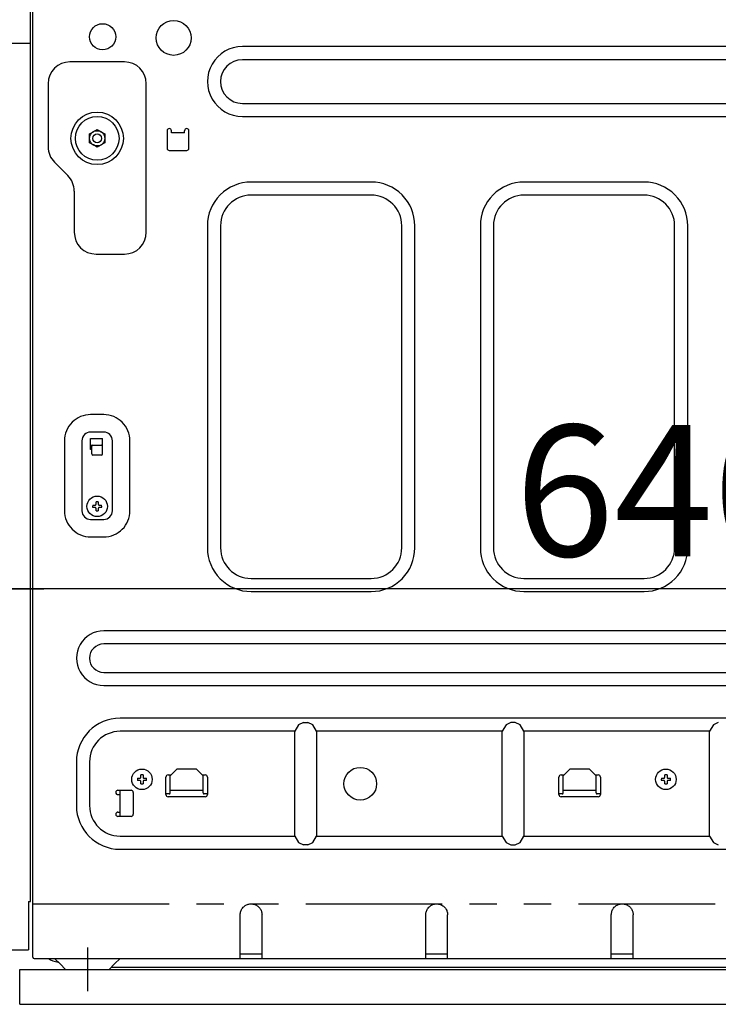
# Model space of a CAD drawing. Extents: x 27948 to 54421, y -11045 to -2175.
# Drawn here: x 49622 to 49942, y -8504 to -8053 of the extents above; entities that cross this region are included whole.
import ezdxf

# ---------------------------------------------------------------- set-up
doc = ezdxf.new("R2010")
doc.units = 0
doc.header["$LTSCALE"] = 50
doc.header["$MEASUREMENT"] = 0
for name, pattern in [('CENTER', [2, 1.25, -0.25, 0.25, -0.25]), ('HIDDEN', [0.375, 0.25, -0.125]), ('PHANTOM', [2.5, 1.25, -0.25, 0.25, -0.25, 0.25, -0.25])]:
    doc.linetypes.add(name, pattern=pattern)
doc.layers.get('0').update_dxf_attribs({"linetype": 'CONTINUOUS'})
doc.layers.get('DEFPOINTS').update_dxf_attribs({"color": 146, "linetype": 'CONTINUOUS'})
for name, color, linetype in [('121-キャビネット（中）', 253, 'HIDDEN'), ('150-機器', 8, 'CONTINUOUS'), ('166-寸法B', 11, 'CONTINUOUS')]:
    doc.layers.add(name, color=color, linetype=linetype)
doc.styles.add('KH001', font='txt')
doc.dimstyles.new('KH1xx030', dxfattribs={"dimscale": 30, "dimtxt": 2, "dimasz": 0.6, "dimexe": 0.3, "dimexo": 1.2, "dimgap": 0.5, "dimtad": 3, "dimdec": 1, "dimdsep": 46, "dimlunit": 6, "dimtxsty": 'KH001', "dimblk": 'DOT', "dimcen": 1, "dimdle": 1, "dimclrd": 256, "dimclre": 256, "dimclrt": 256, "dimadec": 0, "dimazin": 0, "dimtfac": 1, "dimtdec": 1, "dimtix": 1, "dimtmove": 2, "dimatfit": 3, "dimldrblk": 'CLOSEDBLANK', "dimfxl": 1, "dimtolj": 1, "dimtzin": 0, "dimlwd": -1, "dimlwe": -1, "dimarcsym": 0})

# ---------------------------------------------------------------- blocks, each defined once
blk = doc.blocks.new('RKW-404AM-SV_D')
at = {"layer": '150-機器', "color": 13, "linetype": 'Continuous'}
for p, q in [((-26, 31), (-26, 449.76)), ((-25, 5.6), (-25, 445.5)), ((-37.5, 424), (-26, 424)), ((455, 422.5), (71, 422.5)), ((17, 415.5), (-8, 415.5)), ((455, 416.5), (71, 416.5)), ((-18, 405.5), (-18, 376.64)), ((27, 337.5), (27, 405.5)), ((71, 396.5), (455, 396.5)), ((71, 390.5), (455, 390.5)), ((1, 382.52), (2.75, 383.53)), ((2.75, 383.53), (2.82, 383.57)), ((2.82, 383.57), (2.97, 383.66)), ((2.97, 383.66), (3.16, 383.77)), ((3.16, 383.77), (3.38, 383.89)), ((3.38, 383.89), (3.6, 384.02)), ((3.6, 384.02), (3.85, 384.16)), ((3.85, 384.16), (4.14, 384.33)), ((4.14, 384.33), (4.5, 384.54)), ((4.5, 384.54), (6.25, 383.53)), ((6.25, 383.53), (6.32, 383.49)), ((6.32, 383.49), (6.47, 383.4)), ((6.47, 383.4), (6.66, 383.29)), ((6.66, 383.29), (6.88, 383.17)), ((36.5, 384), (36.5, 376)), ((38.5, 383), (38.5, 384)), ((44.5, 383), (44.5, 384)), ((46.5, 376), (46.5, 384)), ((1, 382.37), (1, 382.52)), ((1, 382.17), (1, 382.37)), ((1, 381.93), (1, 382.17)), ((1, 381.69), (1, 381.93)), ((1, 381.43), (1, 381.69)), ((1, 381.16), (1, 381.43)), ((1, 380.85), (1, 381.16)), ((1, 380.5), (1, 380.85)), ((1, 380.34), (1, 380.5)), ((1, 380.13), (1, 380.34)), ((1, 379.89), (1, 380.13)), ((1, 379.64), (1, 379.89)), ((1, 379.38), (1, 379.64)), ((1, 379.11), (1, 379.38)), ((1, 378.82), (1, 379.11)), ((1, 378.48), (1, 378.82)), ((6.88, 383.17), (7.1, 383.04)), ((7.1, 383.04), (7.35, 382.9)), ((7.35, 382.9), (7.64, 382.73)), ((7.64, 382.73), (8, 382.52)), ((8, 382.52), (8, 382.37)), ((8, 382.37), (8, 382.17)), ((8, 382.17), (8, 381.93)), ((8, 381.93), (8, 381.69)), ((8, 381.69), (8, 381.43)), ((8, 381.43), (8, 381.16)), ((8, 381.16), (8, 380.85)), ((8, 380.85), (8, 380.5)), ((8, 380.5), (8, 380.34)), ((8, 380.34), (8, 380.13)), ((8, 380.13), (8, 379.89)), ((8, 379.89), (8, 379.64)), ((8, 379.64), (8, 379.38)), ((8, 379.38), (8, 379.11)), ((8, 379.11), (8, 378.82)), ((8, 378.82), (8, 378.48)), ((44.5, 383), (38.5, 383)), ((1.36, 378.27), (1, 378.48)), ((1.65, 378.1), (1.36, 378.27)), ((1.9, 377.96), (1.65, 378.1)), ((2.12, 377.83), (1.9, 377.96)), ((2.34, 377.71), (2.12, 377.83)), ((2.53, 377.6), (2.34, 377.71)), ((2.68, 377.51), (2.53, 377.6)), ((2.75, 377.47), (2.68, 377.51)), ((4.5, 376.46), (2.75, 377.47)), ((4.86, 376.67), (4.5, 376.46)), ((5.15, 376.84), (4.86, 376.67)), ((5.4, 376.98), (5.15, 376.84)), ((5.62, 377.11), (5.4, 376.98)), ((5.84, 377.23), (5.62, 377.11)), ((6.03, 377.34), (5.84, 377.23)), ((6.18, 377.43), (6.03, 377.34)), ((6.25, 377.47), (6.18, 377.43)), ((8, 378.48), (6.25, 377.47)), ((37.5, 375), (45.5, 375)), ((-15.07, 369.57), (-8.93, 363.43)), ((-6, 356.36), (-6, 337.5)), ((130, 360.5), (75, 360.5)), ((255, 360.5), (200, 360.5)), ((130, 354.5), (75, 354.5)), ((255, 354.5), (200, 354.5)), ((55, 340.5), (55, 193)), ((61, 340.5), (61, 193)), ((144, 193), (144, 340.5)), ((150, 193), (150, 340.5)), ((180, 340.5), (180, 193)), ((186, 340.5), (186, 193)), ((269, 193), (269, 340.5)), ((275, 193), (275, 340.5)), ((4, 327.5), (17, 327.5)), ((7.5, 254), (1.5, 254)), ((7.5, 246), (1.5, 246)), ((-10.5, 242), (-10.5, 210)), ((-2.5, 242), (-2.5, 210)), ((1.5, 238), (1.5, 243)), ((1.5, 243), (7, 243)), ((1.5, 240), (7, 240)), ((2, 236), (2, 239.5)), ((7, 236), (7, 243)), ((11.5, 210), (11.5, 242)), ((19.5, 210), (19.5, 242)), ((2, 238), (1.5, 238)), ((6.5, 235.5), (2.5, 235.5)), ((2.46, 212.5), (3.57, 212.5)), ((3.57, 212.5), (3.61, 212.52)), ((3.61, 212.52), (3.64, 212.53)), ((3.64, 212.53), (3.68, 212.55)), ((3.68, 212.55), (3.72, 212.57)), ((3.72, 212.57), (3.75, 212.59)), ((3.75, 212.59), (3.79, 212.6)), ((3.79, 212.6), (3.83, 212.62)), ((3.83, 212.62), (3.86, 212.64)), ((3.86, 212.64), (3.88, 212.67)), ((3.88, 212.67), (3.9, 212.71)), ((3.9, 212.71), (3.91, 212.75)), ((3.91, 212.75), (3.93, 212.78)), ((3.93, 212.78), (3.95, 212.82)), ((3.95, 212.82), (3.97, 212.86)), ((3.97, 212.86), (3.98, 212.89)), ((3.98, 212.89), (4, 212.93)), ((4, 212.93), (4, 214.04)), ((5, 214.04), (5, 212.93)), ((5, 212.93), (5.02, 212.89)), ((5.02, 212.89), (5.03, 212.86)), ((5.03, 212.86), (5.05, 212.82)), ((5.05, 212.82), (5.07, 212.78)), ((5.07, 212.78), (5.09, 212.75)), ((5.09, 212.75), (5.1, 212.71)), ((5.1, 212.71), (5.12, 212.67)), ((5.12, 212.67), (5.14, 212.64)), ((5.14, 212.64), (5.17, 212.62)), ((5.17, 212.62), (5.21, 212.6)), ((5.21, 212.6), (5.25, 212.59)), ((5.25, 212.59), (5.28, 212.57)), ((5.28, 212.57), (5.32, 212.55)), ((5.32, 212.55), (5.36, 212.53)), ((5.36, 212.53), (5.39, 212.52)), ((5.39, 212.52), (5.43, 212.5)), ((5.43, 212.5), (6.54, 212.5)), ((3.57, 211.5), (2.46, 211.5)), ((3.61, 211.48), (3.57, 211.5)), ((3.64, 211.47), (3.61, 211.48)), ((3.68, 211.45), (3.64, 211.47)), ((3.72, 211.43), (3.68, 211.45)), ((3.75, 211.41), (3.72, 211.43)), ((3.79, 211.4), (3.75, 211.41)), ((3.83, 211.38), (3.79, 211.4)), ((3.86, 211.36), (3.83, 211.38)), ((3.88, 211.33), (3.86, 211.36)), ((3.9, 211.29), (3.88, 211.33)), ((3.91, 211.25), (3.9, 211.29)), ((3.93, 211.22), (3.91, 211.25)), ((3.95, 211.18), (3.93, 211.22)), ((3.97, 211.14), (3.95, 211.18)), ((3.98, 211.11), (3.97, 211.14)), ((4, 211.07), (3.98, 211.11)), ((4, 209.96), (4, 211.07)), ((5.02, 211.11), (5, 211.07)), ((5, 211.07), (5, 209.96)), ((5.03, 211.14), (5.02, 211.11)), ((5.05, 211.18), (5.03, 211.14)), ((5.07, 211.22), (5.05, 211.18)), ((5.09, 211.25), (5.07, 211.22)), ((5.1, 211.29), (5.09, 211.25)), ((5.12, 211.33), (5.1, 211.29)), ((5.14, 211.36), (5.12, 211.33)), ((5.17, 211.38), (5.14, 211.36)), ((5.21, 211.4), (5.17, 211.38)), ((5.25, 211.41), (5.21, 211.4)), ((5.28, 211.43), (5.25, 211.41)), ((5.32, 211.45), (5.28, 211.43)), ((5.36, 211.47), (5.32, 211.45)), ((5.39, 211.48), (5.36, 211.47)), ((5.43, 211.5), (5.39, 211.48)), ((6.54, 211.5), (5.43, 211.5)), ((1.5, 206), (7.5, 206)), ((1.5, 198), (7.5, 198)), ((75, 179), (130, 179)), ((200, 179), (255, 179)), ((75, 173), (130, 173)), ((200, 173), (255, 173)), ((472.5, 155), (7.5, 155)), ((472.5, 149), (7.5, 149)), ((7.5, 136), (472.5, 136)), ((7.5, 130), (472.5, 130)), ((465, 115), (15, 115)), ((99, 113), (96.76, 111.94)), ((99, 113), (101, 113)), ((103.24, 111.94), (101, 113)), ((194, 113), (191.76, 111.94)), ((196, 113), (194, 113)), ((198.24, 111.94), (196, 113)), ((289, 113), (286.76, 111.94)), ((95, 109), (15, 109)), ((96.76, 111.94), (95, 109)), ((95, 61), (95, 109)), ((105, 109), (103.24, 111.94)), ((190, 109), (105, 109)), ((105, 109), (105, 61)), ((191.76, 111.94), (190, 109)), ((190, 61), (190, 109)), ((200, 109), (198.24, 111.94)), ((285, 109), (200, 109)), ((200, 109), (200, 61)), ((286.76, 111.94), (285, 109)), ((285, 61), (285, 109)), ((-5, 95), (-5, 75)), ((1, 95), (1, 75)), ((38, 88.6), (41, 91.6)), ((50, 91.6), (41, 91.6)), ((50, 91.6), (53, 88.6)), ((218, 88.6), (221, 91.6)), ((230, 91.6), (221, 91.6)), ((230, 91.6), (233, 88.6)), ((22.96, 87.5), (24.07, 87.5)), ((24.07, 86.5), (22.96, 86.5)), ((24.07, 87.5), (24.11, 87.52)), ((24.11, 86.48), (24.07, 86.5)), ((24.11, 87.52), (24.14, 87.53)), ((24.14, 86.47), (24.11, 86.48)), ((24.14, 87.53), (24.18, 87.55)), ((24.18, 86.45), (24.14, 86.47)), ((24.18, 87.55), (24.22, 87.57)), ((24.22, 86.43), (24.18, 86.45)), ((24.22, 87.57), (24.25, 87.59)), ((24.25, 86.41), (24.22, 86.43)), ((24.25, 87.59), (24.29, 87.6)), ((24.29, 86.4), (24.25, 86.41)), ((24.29, 87.6), (24.33, 87.62)), ((24.33, 86.38), (24.29, 86.4)), ((24.33, 87.62), (24.36, 87.64)), ((24.36, 86.36), (24.33, 86.38)), ((24.36, 87.64), (24.38, 87.67)), ((24.38, 86.33), (24.36, 86.36)), ((24.38, 87.67), (24.4, 87.71)), ((24.4, 86.29), (24.38, 86.33)), ((24.4, 87.71), (24.41, 87.75)), ((24.41, 86.25), (24.4, 86.29)), ((24.41, 87.75), (24.43, 87.78)), ((24.43, 86.22), (24.41, 86.25)), ((24.43, 87.78), (24.45, 87.82)), ((24.45, 86.18), (24.43, 86.22)), ((24.45, 87.82), (24.47, 87.86)), ((24.47, 86.14), (24.45, 86.18)), ((24.47, 87.86), (24.48, 87.89)), ((24.48, 86.11), (24.47, 86.14)), ((24.48, 87.89), (24.5, 87.93)), ((24.5, 86.07), (24.48, 86.11)), ((24.5, 87.93), (24.5, 89.04)), ((24.5, 84.96), (24.5, 86.07)), ((25.5, 89.04), (25.5, 87.93)), ((25.5, 87.93), (25.52, 87.89)), ((25.52, 86.11), (25.5, 86.07)), ((25.5, 86.07), (25.5, 84.96)), ((25.52, 87.89), (25.53, 87.86)), ((25.53, 86.14), (25.52, 86.11)), ((25.53, 87.86), (25.55, 87.82)), ((25.55, 86.18), (25.53, 86.14)), ((25.55, 87.82), (25.57, 87.78)), ((25.57, 86.22), (25.55, 86.18)), ((25.57, 87.78), (25.59, 87.75)), ((25.59, 86.25), (25.57, 86.22)), ((25.59, 87.75), (25.6, 87.71)), ((25.6, 86.29), (25.59, 86.25)), ((25.6, 87.71), (25.62, 87.67)), ((25.62, 86.33), (25.6, 86.29)), ((25.62, 87.67), (25.64, 87.64)), ((25.64, 86.36), (25.62, 86.33)), ((25.64, 87.64), (25.67, 87.62)), ((25.67, 86.38), (25.64, 86.36)), ((25.67, 87.62), (25.71, 87.6)), ((25.71, 86.4), (25.67, 86.38)), ((25.71, 87.6), (25.75, 87.59)), ((25.75, 86.41), (25.71, 86.4)), ((25.75, 87.59), (25.78, 87.57)), ((25.78, 86.43), (25.75, 86.41)), ((25.78, 87.57), (25.82, 87.55)), ((25.82, 86.45), (25.78, 86.43)), ((25.82, 87.55), (25.86, 87.53)), ((25.86, 86.47), (25.82, 86.45)), ((25.86, 87.53), (25.89, 87.52)), ((25.89, 86.48), (25.86, 86.47)), ((25.89, 87.52), (25.93, 87.5)), ((25.93, 86.5), (25.89, 86.48)), ((25.93, 87.5), (27.04, 87.5)), ((27.04, 86.5), (25.93, 86.5)), ((36, 80), (36, 88)), ((37, 89), (38.4, 89)), ((38, 80.8), (38, 88.6)), ((52.6, 89), (54, 89)), ((53, 80.8), (53, 88.6)), ((55, 88), (55, 80)), ((216, 80), (216, 88)), ((217, 89), (218.4, 89)), ((218, 80.8), (218, 88.6)), ((232.6, 89), (234, 89)), ((233, 80.8), (233, 88.6)), ((235, 88), (235, 80)), ((262.96, 87.5), (264.07, 87.5)), ((264.07, 86.5), (262.96, 86.5)), ((264.07, 87.5), (264.11, 87.52)), ((264.11, 86.48), (264.07, 86.5)), ((264.11, 87.52), (264.14, 87.53)), ((264.14, 86.47), (264.11, 86.48)), ((264.14, 87.53), (264.18, 87.55)), ((264.18, 86.45), (264.14, 86.47)), ((264.18, 87.55), (264.22, 87.57)), ((264.22, 86.43), (264.18, 86.45)), ((264.22, 87.57), (264.25, 87.59)), ((264.25, 86.41), (264.22, 86.43)), ((264.25, 87.59), (264.29, 87.6)), ((264.29, 86.4), (264.25, 86.41)), ((264.29, 87.6), (264.33, 87.62)), ((264.33, 86.38), (264.29, 86.4)), ((264.33, 87.62), (264.36, 87.64)), ((264.36, 86.36), (264.33, 86.38)), ((264.36, 87.64), (264.38, 87.67)), ((264.38, 86.33), (264.36, 86.36)), ((264.38, 87.67), (264.4, 87.71)), ((264.4, 86.29), (264.38, 86.33)), ((264.4, 87.71), (264.41, 87.75)), ((264.41, 86.25), (264.4, 86.29)), ((264.41, 87.75), (264.43, 87.78)), ((264.43, 86.22), (264.41, 86.25)), ((264.43, 87.78), (264.45, 87.82)), ((264.45, 86.18), (264.43, 86.22)), ((264.45, 87.82), (264.47, 87.86)), ((264.47, 86.14), (264.45, 86.18)), ((264.47, 87.86), (264.48, 87.89)), ((264.48, 86.11), (264.47, 86.14)), ((264.48, 87.89), (264.5, 87.93)), ((264.5, 86.07), (264.48, 86.11)), ((264.5, 87.93), (264.5, 89.04)), ((264.5, 84.96), (264.5, 86.07)), ((265.5, 89.04), (265.5, 87.93)), ((265.5, 87.93), (265.52, 87.89)), ((265.52, 86.11), (265.5, 86.07)), ((265.5, 86.07), (265.5, 84.96)), ((265.52, 87.89), (265.53, 87.86)), ((265.53, 86.14), (265.52, 86.11)), ((265.53, 87.86), (265.55, 87.82)), ((265.55, 86.18), (265.53, 86.14)), ((265.55, 87.82), (265.57, 87.78)), ((265.57, 86.22), (265.55, 86.18)), ((265.57, 87.78), (265.59, 87.75)), ((265.59, 86.25), (265.57, 86.22)), ((265.59, 87.75), (265.6, 87.71)), ((265.6, 86.29), (265.59, 86.25)), ((265.6, 87.71), (265.62, 87.67)), ((265.62, 86.33), (265.6, 86.29)), ((265.62, 87.67), (265.64, 87.64)), ((265.64, 86.36), (265.62, 86.33)), ((265.64, 87.64), (265.67, 87.62)), ((265.67, 86.38), (265.64, 86.36)), ((265.67, 87.62), (265.71, 87.6)), ((265.71, 86.4), (265.67, 86.38)), ((265.71, 87.6), (265.75, 87.59)), ((265.75, 86.41), (265.71, 86.4)), ((265.75, 87.59), (265.78, 87.57)), ((265.78, 86.43), (265.75, 86.41)), ((265.78, 87.57), (265.82, 87.55)), ((265.82, 86.45), (265.78, 86.43)), ((265.82, 87.55), (265.86, 87.53)), ((265.86, 86.47), (265.82, 86.45)), ((265.86, 87.53), (265.89, 87.52)), ((265.89, 86.48), (265.86, 86.47)), ((265.89, 87.52), (265.93, 87.5)), ((265.93, 86.5), (265.89, 86.48)), ((265.93, 87.5), (267.04, 87.5)), ((267.04, 86.5), (265.93, 86.5)), ((14, 82), (20, 82)), ((15, 70.6), (15, 82)), ((38, 82.1), (53, 82.1)), ((218, 82.1), (233, 82.1)), ((14, 80), (15, 80)), ((21, 81), (21, 71)), ((37.5, 80.3), (36, 80.3)), ((54, 79), (37, 79)), ((55, 80.3), (53.5, 80.3)), ((217.5, 80.3), (216, 80.3)), ((234, 79), (217, 79)), ((235, 80.3), (233.5, 80.3)), ((14, 72), (15, 72)), ((20, 70), (14, 70)), ((14.96, 70), (15, 70.6)), ((15, 61), (95, 61)), ((95, 61), (96.76, 58.06)), ((103.24, 58.06), (105, 61)), ((105, 61), (190, 61)), ((190, 61), (191.76, 58.06)), ((198.24, 58.06), (200, 61)), ((200, 61), (285, 61)), ((285, 61), (286.76, 58.06)), ((15, 55), (465, 55)), ((96.76, 58.06), (99, 57)), ((101, 57), (99, 57)), ((101, 57), (103.24, 58.06)), ((191.76, 58.06), (194, 57)), ((194, 57), (196, 57)), ((196, 57), (198.24, 58.06)), ((286.76, 58.06), (289, 57)), ((-27, 31), (-26, 31)), ((-27, 31), (-27, 9)), ((70.42, 27.02), (70.6, 27.39)), ((70.6, 27.39), (70.82, 27.75)), ((70.82, 27.75), (71.07, 28.09)), ((71.07, 28.09), (71.34, 28.41)), ((71.34, 28.41), (71.64, 28.7)), ((71.64, 28.7), (71.95, 28.96)), ((71.95, 28.96), (72.28, 29.2)), ((72.28, 29.2), (72.62, 29.4)), ((72.62, 29.4), (72.96, 29.57)), ((72.96, 29.57), (73.31, 29.71)), ((73.31, 29.71), (73.66, 29.82)), ((73.66, 29.82), (74.02, 29.89)), ((74.02, 29.89), (74.36, 29.94)), ((74.36, 29.94), (74.69, 29.98)), ((74.69, 29.98), (75, 30)), ((75, 30), (75.42, 29.96)), ((75.42, 29.96), (75.84, 29.9)), ((75.84, 29.9), (76.25, 29.83)), ((76.25, 29.83), (76.65, 29.72)), ((76.65, 29.72), (77.05, 29.57)), ((77.05, 29.57), (77.42, 29.38)), ((77.42, 29.38), (77.78, 29.16)), ((77.78, 29.16), (78.12, 28.91)), ((78.12, 28.91), (78.44, 28.63)), ((78.44, 28.63), (78.73, 28.33)), ((78.73, 28.33), (78.99, 28.02)), ((78.99, 28.02), (79.22, 27.69)), ((79.22, 27.69), (79.42, 27.35)), ((79.42, 27.35), (79.59, 27)), ((155.42, 27.02), (155.6, 27.39)), ((155.6, 27.39), (155.82, 27.75)), ((155.82, 27.75), (156.07, 28.09)), ((156.07, 28.09), (156.34, 28.41)), ((156.34, 28.41), (156.64, 28.7)), ((156.64, 28.7), (156.95, 28.96)), ((156.95, 28.96), (157.28, 29.2)), ((157.28, 29.2), (157.62, 29.4)), ((157.62, 29.4), (157.96, 29.57)), ((157.96, 29.57), (158.31, 29.71)), ((158.31, 29.71), (158.66, 29.82)), ((158.66, 29.82), (159.02, 29.89)), ((159.02, 29.89), (159.36, 29.94)), ((159.36, 29.94), (159.69, 29.98)), ((159.69, 29.98), (160, 30)), ((160, 30), (160.42, 29.96)), ((160.42, 29.96), (160.84, 29.9)), ((160.84, 29.9), (161.25, 29.83)), ((161.25, 29.83), (161.65, 29.72)), ((161.65, 29.72), (162.05, 29.57)), ((162.05, 29.57), (162.42, 29.38)), ((162.42, 29.38), (162.78, 29.16)), ((162.78, 29.16), (163.12, 28.91)), ((163.12, 28.91), (163.44, 28.63)), ((163.44, 28.63), (163.73, 28.33)), ((163.73, 28.33), (163.99, 28.02)), ((163.99, 28.02), (164.22, 27.69)), ((164.22, 27.69), (164.42, 27.35)), ((164.42, 27.35), (164.59, 27)), ((240.42, 27.02), (240.6, 27.39)), ((240.6, 27.39), (240.82, 27.75)), ((240.82, 27.75), (241.07, 28.09)), ((241.07, 28.09), (241.34, 28.41)), ((241.34, 28.41), (241.64, 28.7)), ((241.64, 28.7), (241.95, 28.96)), ((241.95, 28.96), (242.28, 29.2)), ((242.28, 29.2), (242.62, 29.4)), ((242.62, 29.4), (242.96, 29.57)), ((242.96, 29.57), (243.31, 29.71)), ((243.31, 29.71), (243.66, 29.82)), ((243.66, 29.82), (244.02, 29.89)), ((244.02, 29.89), (244.36, 29.94)), ((244.36, 29.94), (244.69, 29.98)), ((244.69, 29.98), (245, 30)), ((245, 30), (245.42, 29.96)), ((245.42, 29.96), (245.84, 29.9)), ((245.84, 29.9), (246.25, 29.83)), ((246.25, 29.83), (246.65, 29.72)), ((246.65, 29.72), (247.05, 29.57)), ((247.05, 29.57), (247.42, 29.38)), ((247.42, 29.38), (247.78, 29.16)), ((247.78, 29.16), (248.12, 28.91)), ((248.12, 28.91), (248.44, 28.63)), ((248.44, 28.63), (248.73, 28.33)), ((248.73, 28.33), (248.99, 28.02)), ((248.99, 28.02), (249.22, 27.69)), ((249.22, 27.69), (249.42, 27.35)), ((249.42, 27.35), (249.59, 27)), ((70, 25), (70.04, 25.41)), ((70, 5), (70, 25)), ((70.04, 25.41), (70.09, 25.83)), ((70.09, 25.83), (70.17, 26.23)), ((70.17, 26.23), (70.27, 26.63)), ((70.27, 26.63), (70.42, 27.02)), ((79.59, 27), (79.72, 26.66)), ((79.72, 26.66), (79.83, 26.31)), ((79.83, 26.31), (79.9, 25.96)), ((79.9, 25.96), (79.95, 25.62)), ((79.95, 25.62), (79.98, 25.3)), ((79.98, 25.3), (80, 25)), ((80, 5), (80, 25)), ((155, 25), (155.04, 25.41)), ((155, 5), (155, 25)), ((155.04, 25.41), (155.09, 25.83)), ((155.09, 25.83), (155.17, 26.23)), ((155.17, 26.23), (155.27, 26.63)), ((155.27, 26.63), (155.42, 27.02)), ((164.59, 27), (164.72, 26.66)), ((164.72, 26.66), (164.83, 26.31)), ((164.83, 26.31), (164.9, 25.96)), ((164.9, 25.96), (164.95, 25.62)), ((164.95, 25.62), (164.98, 25.3)), ((164.98, 25.3), (165, 25)), ((165, 5), (165, 25)), ((240, 25), (240.04, 25.41)), ((240, 5), (240, 25)), ((240.04, 25.41), (240.09, 25.83)), ((240.09, 25.83), (240.17, 26.23)), ((240.17, 26.23), (240.27, 26.63)), ((240.27, 26.63), (240.42, 27.02)), ((249.59, 27), (249.72, 26.66)), ((249.72, 26.66), (249.83, 26.31)), ((249.83, 26.31), (249.9, 25.96)), ((249.9, 25.96), (249.95, 25.62)), ((249.95, 25.62), (249.98, 25.3)), ((249.98, 25.3), (250, 25)), ((250, 5), (250, 25)), ((-39.5, 9), (-27, 9)), ((-24.4, 5), (514.4, 5)), ((-15, 5), (-12.5, 2.5)), ((12.5, 2.5), (15, 5)), ((80, 7), (70, 7)), ((165, 7), (155, 7)), ((250, 7), (240, 7)), ((-12.5, 2.5), (-10, 0)), ((-10, 0), (10, 0)), ((10, 0), (12.5, 2.5)), ((10.95, 1), (429, 1))]:
    blk.add_line(p, q, dxfattribs=at)
at = {"layer": '150-機器', "color": 13, "linetype": 'PHANTOM'}
blk.add_line((-25, 30), (515, 30), dxfattribs=at)
at = {"layer": '150-機器', "color": 13, "linetype": 'CENTER'}
blk.add_line((0, 10), (0, -10), dxfattribs=at)
at = {"layer": '150-機器', "color": 13, "linetype": 'Continuous'}
for centre, radius in [((7, 427), 6), ((39.5, 426.5), 8), ((4.5, 380.5), 12), ((4.5, 380.5), 10), ((4.5, 380.5), 3.5), ((4.5, 380.5), 2), ((4.5, 212), 4.7), ((25, 87), 4.7), ((125, 85), 7.5), ((265, 87), 4.7)]:
    blk.add_circle(centre, radius, dxfattribs=at)
for centre, radius, start, end in [((70.99, 406.5), 16, 89.9784, 270.0216), ((-8, 405.5), 10, 90, 180), ((17, 405.5), 10, 0, 90), ((71, 406.5), 10, 90, 270), ((37.5, 384), 1, 0, 180), ((45.5, 384), 1, 0, 180), ((-8, 376.64), 10, 180, 225), ((37.5, 376), 1, 180, 270), ((45.5, 376), 1, 270, 0), ((-16, 356.36), 10, 0, 45), ((74.99, 340.51), 19.99, 89.9755, 180.0245), ((130.01, 340.51), 19.99, 359.9806, 90.0192), ((199.99, 340.51), 19.99, 89.9756, 180.0245), ((255.01, 340.51), 19.99, 359.9807, 90.0193), ((75, 340.5), 14, 90, 180), ((130, 340.5), 14, 0.0001, 89.9999), ((200, 340.5), 14, 90.0001, 179.9999), ((255, 340.5), 14, 360, 90), ((4, 337.5), 10, 180, 270), ((17, 337.5), 10, 270, 0), ((1.49, 242.01), 11.99, 89.9741, 180.0259), ((7.5, 242), 12, 359.9842, 90.0159), ((1.5, 242), 4, 89.9999, 180.0001), ((7.5, 242), 4, 360, 90), ((2.5, 239.5), 0.5, 90, 180), ((6.5, 239.5), 0.5, 0, 90), ((2.5, 236), 0.5, 180, 270), ((6.5, 236), 0.5, 270, 0), ((4.5, 212), 2.1, 166.2259, 193.7741), ((4.5, 212), 2.1, 76.2259, 103.7741), ((4.5, 212), 2.1, 346.2259, 13.7741), ((1.5, 210), 12, 179.9843, 270.0159), ((1.5, 210), 4, 179.9999, 270.0001), ((4.5, 212), 2.1, 256.2259, 283.7741), ((7.51, 209.99), 11.99, 269.974, 0.0259), ((7.5, 210), 4, 270, 0), ((74.99, 192.99), 19.99, 179.9806, 270.0194), ((75, 193), 14, 180, 270), ((130.01, 192.99), 19.99, 269.9754, 0.0246), ((130, 193), 14, 270, 360), ((199.99, 192.99), 19.99, 179.9806, 270.0194), ((200, 193), 14, 180.0001, 269.9999), ((255.01, 192.99), 19.99, 269.9757, 0.0244), ((255, 193), 14, 270, 0), ((7.5, 142.5), 12.5, 89.979, 270.021), ((7.5, 142.5), 6.5, 90, 270), ((15, 95), 20, 90, 180), ((15, 95), 14, 90, 180), ((25, 87), 2.1, 166.2259, 193.7741), ((25, 87), 2.1, 76.2259, 103.7741), ((25, 87), 2.1, 346.2259, 13.7741), ((37, 88), 1, 90, 180), ((54, 88), 1, 0, 90), ((217, 88), 1, 90, 180), ((234, 88), 1, 0, 90), ((265, 87), 2.1, 166.2259, 193.7741), ((265, 87), 2.1, 76.2259, 103.7741), ((265, 87), 2.1, 346.2259, 13.7741), ((14, 81), 1, 90, 270), ((20, 81), 1, 0, 90), ((25, 87), 2.1, 256.2259, 283.7741), ((265, 87), 2.1, 256.2259, 283.7741), ((37, 80), 1, 180, 270), ((37.5, 80.8), 0.5, 270, 0), ((53.5, 80.8), 0.5, 180, 270), ((54, 80), 1, 270, 0), ((217, 80), 1, 180, 270), ((217.5, 80.8), 0.5, 270, 0), ((233.5, 80.8), 0.5, 180, 270), ((234, 80), 1, 270, 0), ((15, 75), 20, 180, 270), ((15, 75), 14, 180, 270), ((14, 71), 1, 90, 270), ((20, 71), 1, 270, 0), ((-24.4, 5.6), 0.6, 180, 270), ((-12.02, 13.6), 10.4, 235.7839, 262.1254)]:
    blk.add_arc(centre, radius, start, end, dxfattribs=at)
blk = doc.blocks.new('_Dot')
at = {"color": 0, "linetype": 'ByBlock', "lineweight": -2}
blk.add_line((-0.5, 0), (-1, 0), dxfattribs=at)
at = {"color": 0, "linetype": 'ByBlock', "const_width": 0.5}
blk.add_lwpolyline([(-0.25, 0, 1), (0.25, 0, 1)], format="xyb", close=True, dxfattribs=at)
blk = doc.blocks.new('*D166')
at = {"layer": '166-寸法B', "linetype": 'ByBlock', "transparency": 16777216}
for p, q in [((49587.07, -8068.51), (49587.07, -8322.32)), ((49597.07, -8068.51), (49597.07, -8322.32)), ((49447.86, -8313.32), (49587.07, -8313.32)), ((49569.07, -8313.32), (49551.07, -8313.32)), ((49587.07, -8313.32), (49597.07, -8313.32)), ((49587.07, -8313.32), (49597.07, -8313.32)), ((49615.07, -8313.32), (49633.07, -8313.32))]:
    blk.add_line(p, q, dxfattribs=at)
at = {"layer": 'DEFPOINTS', "color": 0, "transparency": 16777216}
for p in [(49587.07, -8032.51), (49597.07, -8032.51), (49597.07, -8313.32)]:
    blk.add_point(p, dxfattribs=at)
at = {"layer": '166-寸法B', "transparency": 16777216, "xscale": 18, "yscale": 18, "zscale": 18}
blk.add_blockref('_Dot', (49587.07, -8313.32), dxfattribs=at)
at = {"layer": '166-寸法B', "transparency": 16777216, "xscale": 18, "yscale": 18, "zscale": 18, "rotation": 180}
blk.add_blockref('_Dot', (49597.07, -8313.32), dxfattribs=at)
at = {"layer": '166-寸法B', "transparency": 16777216, "insert": (49496.51, -8268.32), "char_height": 60, "attachment_point": 5, "style": 'KH001'}
blk.add_mtext('\\A1;10', dxfattribs=at)
blk = doc.blocks.new('_ClosedBlank')
at = {"color": 0, "linetype": 'ByBlock', "lineweight": -2}
for p, q in [((-1, 0.167), (0, 0)), ((-1, 0.167), (-1, -0.167)), ((0, 0), (-1, -0.167))]:
    blk.add_line(p, q, dxfattribs=at)
blk = doc.blocks.new('*D169')
at = {"layer": '166-寸法B', "transparency": 16777216}
for p, q in [((49597.07, -8068.51), (49597.07, -8322.32)), ((50237.07, -8068.51), (50237.07, -8322.32)), ((50219.07, -8313.32), (49615.07, -8313.32))]:
    blk.add_line(p, q, dxfattribs=at)
at = {"layer": 'DEFPOINTS', "color": 0, "transparency": 16777216}
for p in [(49597.07, -8032.51), (50237.07, -8032.51), (49597.07, -8313.32)]:
    blk.add_point(p, dxfattribs=at)
at = {"layer": '166-寸法B', "transparency": 16777216, "xscale": 18, "yscale": 18, "zscale": 18, "rotation": 180}
blk.add_blockref('_Dot', (49597.07, -8313.32), dxfattribs=at)
at = {"layer": '166-寸法B', "transparency": 16777216, "xscale": 18, "yscale": 18, "zscale": 18}
blk.add_blockref('_Dot', (50237.07, -8313.32), dxfattribs=at)
at = {"layer": '166-寸法B', "transparency": 16777216, "insert": (49917.07, -8268.32), "char_height": 60, "attachment_point": 5, "style": 'KH001'}
blk.add_mtext('\\A1;640', dxfattribs=at)

msp = doc.modelspace()

# ---------------------------------------------------------------- linework, layer by layer
at = {"layer": '121-キャビネット（中）', "linetype": 'Continuous'}
for p, q in [((49622.07, -8503.51), (49622.07, -8487.51)), ((49622.07, -8487.51), (50139.07, -8487.51)), ((49622.07, -8503.51), (50139.07, -8503.51))]:
    msp.add_line(p, q, dxfattribs=at)

# ---------------------------------------------------------------- block references
at = {"layer": '150-機器'}
msp.add_blockref('RKW-404AM-SV_D', (49653.07, -8487.51), dxfattribs=at)

# ---------------------------------------------------------------- dimensions: what is measured, and where the dimension line sits
at = {"layer": '166-寸法B'}
dim = msp.add_linear_dim(base=(49597.07, -8313.32), p1=(49587.07, -8032.51), p2=(49597.07, -8032.51), dimstyle='KH1xx030', override={"dimtmove": 1, "dimfxl": 0.5, "dimarcsym": 1}, dxfattribs=at)
dim.commit()
dim.dimension.update_dxf_attribs({"geometry": '*D166', "text_midpoint": (49496.51, -8287.55), "dimtype": 128})
dim = msp.add_linear_dim(base=(49597.07, -8313.32), p1=(50237.07, -8032.51), p2=(49597.07, -8032.51), dimstyle='KH1xx030', dxfattribs=at)
dim.commit()
dim.dimension.update_dxf_attribs({"geometry": '*D169', "text_midpoint": (49917.07, -8268.32)})

doc.saveas('drawing.dxf')
